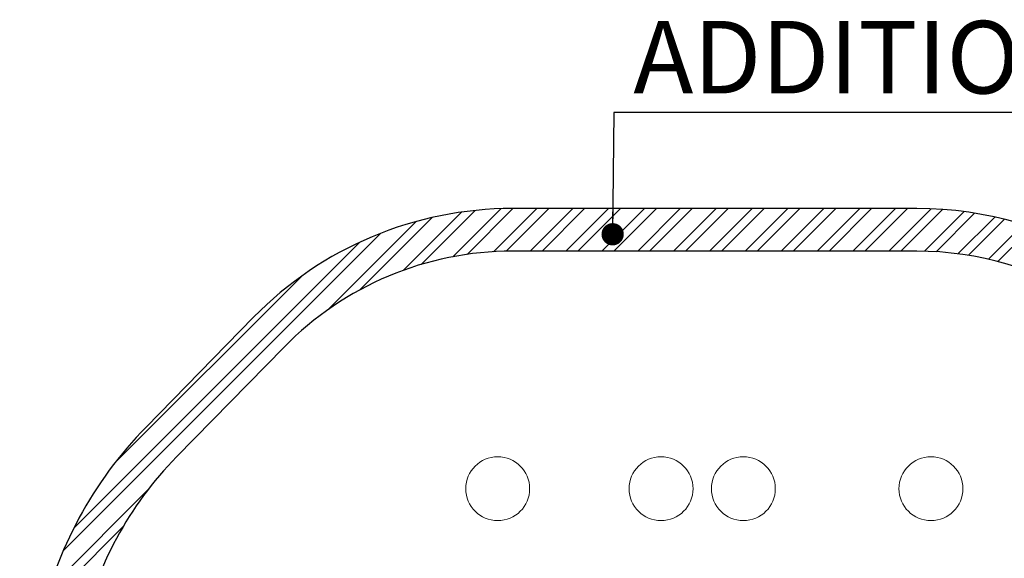
# Model space of a CAD drawing. Units: millimetres. Extents: x 648 to 7710, y 725 to 6992.
# Drawn here: x 648 to 5269, y 4464 to 6992 of the extents above; entities that cross this region are included whole.
import ezdxf

# ---------------------------------------------------------------- set-up
doc = ezdxf.new("R2010")
doc.units = ezdxf.units.MM
doc.header["$LTSCALE"] = 200
doc.layers.add('OTWORY_MONTAŻOWE', color=1, linetype='Continuous')
doc.layers.add('STREFA', color=102, linetype='Continuous')
doc.styles.add('SLDTEXTSTYLE0', font='TXT', dxfattribs={"width": 0.7})

# ---------------------------------------------------------------- blocks, each defined once
blk = doc.blocks.new('SW_NOTE_0')
at = {"layer": 'STREFA', "color": 0}
blk.add_line((3919.698520136924, 0), (0, 0), dxfattribs=at)
at = {"layer": 'STREFA', "color": 0, "insert": (91.63990233353874, 429.7313944067641), "char_height": 340, "attachment_point": 1, "style": 'SLDTEXTSTYLE0'}
blk.add_mtext('ADDITIONAL SPACE', dxfattribs=at)
blk = doc.blocks.new('_Dot')
at = {"color": 0, "linetype": 'ByBlock', "lineweight": -2}
blk.add_line((-0.5, 0), (-1, 0), dxfattribs=at)
at = {"color": 0, "linetype": 'ByBlock', "const_width": 0.5}
blk.add_lwpolyline([(-0.25, 0, 1), (0.25, 0, 1)], format="xyb", close=True, dxfattribs=at)

msp = doc.modelspace()

# ---------------------------------------------------------------- hatches: boundary and pattern name
at = {"layer": 'STREFA'}
h = msp.add_hatch(dxfattribs=at)
h.set_pattern_fill('ANSI32', color=102, scale=12.5, style=0)
h.set_pattern_definition([(45, (0, 0), (-84.18990113502332, 84.18990113502332), []), (45, (56.126625, 0), (-84.18990113502332, 84.18990113502332), [])])
edge = h.paths.add_edge_path(flags=0)
edge.add_line((648.2918080197165, 3520.592088489498), (648.2918080197159, 3310.592088489499))
edge.add_arc((2548.291808019716, 3310.592088489498), 1900, 180, 204.8960417453546)
edge.add_line((824.852919525158, 2510.743104227693), (1196.518792964407, 1709.91265696187))
edge.add_arc((2738.543061617431, 2425.567011301382), 1700, 204.8960417453547, 270.0000000000008)
edge.add_line((2738.543061617432, 725.5670113013826), (4636.527440413608, 725.567011301383))
edge.add_arc((4636.527440413608, 2425.567011301382), 1699.999999999999, 270.0000000000008, 315.5861963577283)
edge.add_line((5850.844404808548, 1235.846745868095), (6355.469591755237, 1750.904733005236))
edge.add_arc((4998.291808019716, 3080.592088489499), 1900, 315.5861963577282, 347.7352262721083)
edge.add_line((6854.926899473036, 2676.97576426051), (6904.926899473038, 2906.975764260511))
edge.add_arc((5048.291808019716, 3310.592088489499), 1900.000000000001, 347.7352262721083, 360.0000000000008)
edge.add_line((6948.291808019716, 3310.592088489499), (6948.291808019716, 3520.592088489499))
edge.add_arc((5048.291808019716, 3520.592088489499), 1900, 0, 24.91799920972845)
edge.add_line((6771.424043799905, 4321.101487569334), (6399.417393640595, 5121.86241748589))
edge.add_arc((4857.667498468847, 4405.617165677614), 1700, 24.91799920972849, 90)
edge.add_line((4857.667498468847, 6105.617165677615), (2960.056175625823, 6105.617165677615))
edge.add_arc((2960.056175625823, 4405.617165677614), 1700.000000000001, 90, 135.5861963577275)
edge.add_line((1745.739211230881, 5595.337431110903), (1241.11402428419, 5080.279443973761))
edge.add_arc((2598.291808019716, 3750.592088489498), 1900, 135.5861963577276, 167.7352262721076)
edge.add_line((741.6567165663939, 4154.20841271848), (691.6567165663943, 3924.20841271848))
edge.add_arc((2548.291808019716, 3520.592088489498), 1900, 167.7352262721076, 180)
edge = h.paths.add_edge_path(flags=0)
edge.add_arc((4636.527440413608, 2425.567011301382), 1499.999999999999, 270, 315.5861963577275, ccw=False)
edge.add_line((4636.527440413608, 925.5670113013831), (2738.543061617431, 925.5670113013828))
edge.add_arc((2738.543061617431, 2425.567011301382), 1500, 204.8960417453538, 270, ccw=False)
edge.add_line((1377.933412805939, 1794.107286884166), (1006.26753936669, 2594.937734149988))
edge.add_arc((2548.291808019716, 3310.592088489498), 1700, 179.9999999999992, 204.8960417453538, ccw=False)
edge.add_line((848.2918080197157, 3310.592088489499), (848.2918080197161, 3520.592088489498))
edge.add_arc((2548.291808019716, 3520.592088489498), 1700, 167.7352262721068, 180, ccw=False)
edge.add_line((887.0919893509542, 3881.722483852272), (937.0919893509536, 4111.722483852271))
edge.add_arc((2598.291808019716, 3750.592088489498), 1700, 135.5861963577267, 167.7352262721068, ccw=False)
edge.add_line((1383.974843624773, 4940.312353922785), (1888.600030571462, 5455.370341059927))
edge.add_arc((2960.056175625823, 4405.617165677614), 1500.000000000001, 89.9999999999992, 135.5861963577267, ccw=False)
edge.add_line((2960.056175625823, 5905.617165677615), (4857.667498468847, 5905.617165677615))
edge.add_arc((4857.667498468847, 4405.617165677614), 1500.000000000001, 24.91799920972761, 89.9999999999992, ccw=False)
edge.add_line((6218.035053032156, 5037.598270214327), (6590.041703191466, 4236.837340297772))
edge.add_arc((5048.291808019716, 3520.592088489499), 1700, -7.958078640513122e-13, 24.91799920972761, ccw=False)
edge.add_line((6748.291808019716, 3520.592088489499), (6748.291808019716, 3310.592088489499))
edge.add_arc((5048.291808019716, 3310.592088489499), 1700, 347.73522627210747, 360, ccw=False)
edge.add_line((6709.491626688477, 2949.461693126721), (6659.491626688477, 2719.461693126719))
edge.add_arc((4998.291808019716, 3080.592088489499), 1700, 315.5861963577275, 347.7352262721074, ccw=False)
edge.add_line((6212.608772414657, 1890.871823056211), (5707.983585467968, 1375.81383591907))

# ---------------------------------------------------------------- linework, layer by layer
at = {"layer": 'OTWORY_MONTAŻOWE', "color": 1, "lineweight": 18}
for centre, radius in [((2891.162361134591, 4790.840429699179), 149.9999999999999), ((3657.904282713284, 4790.840429699179), 149.9999999999999), ((4044.202242062788, 4790.840429699178), 150.0000000000001), ((4924.60105134476, 4790.840429699178), 150.000000000001)]:
    msp.add_circle(centre, radius, dxfattribs=at)
at = {"layer": 'STREFA', "color": 7}
msp.add_line((3435.844471445928, 6555.990265458276), (3430.667511213573, 5984.802001412123), dxfattribs=at)
at = {"layer": 'STREFA', "linetype": 'Continuous', "lineweight": 25}
for p, q in [((4857.667498468847, 6105.617165677615), (2960.056175625823, 6105.617165677615)), ((4857.667498468847, 5905.617165677615), (2960.056175625823, 5905.617165677615)), ((1745.73921123088, 5595.337431110902), (1241.114024284191, 5080.279443973761)), ((1888.600030571462, 5455.370341059927), (1383.974843624772, 4940.312353922785))]:
    msp.add_line(p, q, dxfattribs=at)
for centre, radius, start, end in [((2960.056175625823, 4405.617165677614), 1700.000000000001, 90, 135.5861963577275), ((4857.667498468847, 4405.617165677614), 1700.000000000001, 24.91799920972843, 90), ((2960.056175625823, 4405.617165677614), 1500.000000000001, 90, 135.5861963577275), ((4857.667498468847, 4405.617165677614), 1500.000000000001, 24.91799920972845, 90), ((2598.291808019716, 3750.592088489498), 1900, 135.5861963577275, 167.7352262721076), ((2598.291808019716, 3750.592088489498), 1700, 135.5861963577275, 167.7352262721076)]:
    msp.add_arc(centre, radius, start, end, dxfattribs=at)

# ---------------------------------------------------------------- block references
at = {"layer": 'STREFA', "color": 7}
msp.add_blockref('SW_NOTE_0', (3435.844471445928, 6555.990265458276), dxfattribs=at)
at = {"layer": 'STREFA', "color": 7, "xscale": 104.6153846153846, "yscale": 104.6153846153846, "rotation": 269.4807143826116}
msp.add_blockref('_Dot', (3430.667511213573, 5984.802001412123, -891.8839504291813), dxfattribs=at)

doc.saveas('drawing.dxf')
